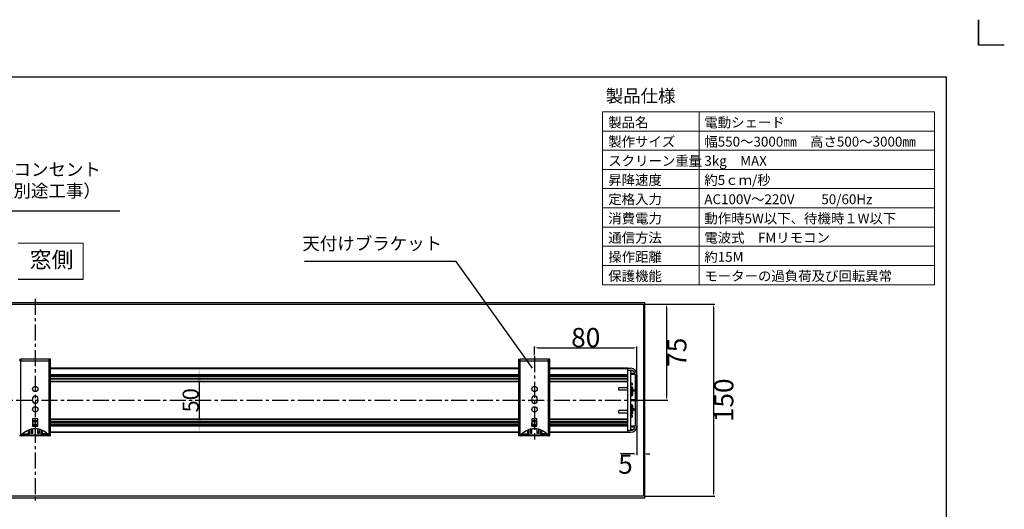
# Model space of a CAD drawing. Units: inches. Extents: x 1673 to 2973, y 1301 to 2232.
# Drawn here: x 2204 to 2973, y 1849 to 2232 of the extents above; entities that cross this region are included whole.
import ezdxf

# ---------------------------------------------------------------- set-up
doc = ezdxf.new("R2010")
doc.units = ezdxf.units.IN
doc.header["$MEASUREMENT"] = 0
doc.linetypes.add('CENTER', pattern=[2, 1.25, -0.25, 0.25, -0.25])
for name, color, linetype in [('02___PRT_ALL_AXES', 7, 'Continuous'), ('drawing', 7, 'Continuous'), ('logo', 7, 'Continuous')]:
    doc.layers.add(name, color=color, linetype=linetype)
doc.layers.add('AM_5', color=3, linetype='Continuous', lineweight=15)
doc.styles.add('MS PGothic', font='txt', dxfattribs={"width": 0.8})
doc.dimstyles.new('DIM$0', dxfattribs={"dimtxt": 15, "dimasz": 2.5, "dimexe": 1, "dimexo": 0.75, "dimgap": 0.5, "dimtad": 2, "dimdec": 0, "dimzin": 0, "dimdsep": 46, "dimtxsty": 'MS PGothic', "dimcen": 0, "dimclrd": 8, "dimclre": 8, "dimclrt": 4, "dimazin": 0, "dimtp": 0.001, "dimtm": 0.001, "dimtfac": 1, "dimtdec": 0, "dimtofl": 0, "dimtmove": 0, "dimatfit": 0, "dimfxl": 1, "dimtolj": 1, "dimtzin": 0, "dimarcsym": 0})

# ---------------------------------------------------------------- blocks, each defined once
blk = doc.blocks.new('*D28')
at = {"color": 8, "lineweight": -2}
for p, q in [((2342.28, 1959.5), (2339.02, 1959.5)), ((2344.02, 1949.5), (2344.02, 1919.5)), ((2342.28, 1909.5), (2339.02, 1909.5))]:
    blk.add_line(p, q, dxfattribs=at)
at = {"color": 8}
for points in [[(2342.36, 1949.5), (2345.69, 1949.5), (2344.02, 1959.5)], [(2342.36, 1919.5), (2345.69, 1919.5), (2344.02, 1909.5)]]:
    blk.add_solid(points, dxfattribs=at)
at = {"layer": 'Defpoints', "color": 0}
for p in [(2345.53, 1959.5), (2344.02, 1909.5), (2345.53, 1909.5)]:
    blk.add_point(p, dxfattribs=at)
at = {"color": 4, "insert": (2337.27, 1934.5), "char_height": 12.5, "attachment_point": 5, "rotation": 90, "style": 'MS PGothic'}
blk.add_mtext('\\A1;50', dxfattribs=at)
blk = doc.blocks.new('*D30')
at = {"layer": 'AM_5', "color": 8, "lineweight": -2}
for p, q in [((2691.63, 2009.5), (2710.02, 2009.5)), ((2709.02, 2007), (2709.02, 1937)), ((2691.63, 1934.5), (2710.02, 1934.5))]:
    blk.add_line(p, q, dxfattribs=at)
at = {"layer": 'AM_5', "color": 8}
for points in [[(2708.6, 2007), (2709.44, 2007), (2709.02, 2009.5)], [(2708.6, 1937), (2709.44, 1937), (2709.02, 1934.5)]]:
    blk.add_solid(points, dxfattribs=at)
at = {"layer": 'Defpoints', "color": 0}
for p in [(2690.88, 2009.5), (2690.88, 1934.5), (2709.02, 1934.5)]:
    blk.add_point(p, dxfattribs=at)
at = {"layer": 'AM_5', "color": 4, "insert": (2717.02, 1972), "char_height": 15, "attachment_point": 5, "rotation": 90, "style": 'MS PGothic'}
blk.add_mtext('\\A1;75', dxfattribs=at)
blk = doc.blocks.new('*D31')
at = {"layer": 'AM_5', "color": 8, "lineweight": -2}
for p, q in [((2691.63, 2009.5), (2746.68, 2009.5)), ((2745.68, 2007), (2745.68, 1862)), ((2691.63, 1859.5), (2746.68, 1859.5))]:
    blk.add_line(p, q, dxfattribs=at)
at = {"layer": 'AM_5', "color": 8}
for points in [[(2745.26, 2007), (2746.1, 2007), (2745.68, 2009.5)], [(2745.26, 1862), (2746.1, 1862), (2745.68, 1859.5)]]:
    blk.add_solid(points, dxfattribs=at)
at = {"layer": 'Defpoints', "color": 0}
for p in [(2690.88, 2009.5), (2690.88, 1859.5), (2745.68, 1859.5)]:
    blk.add_point(p, dxfattribs=at)
at = {"layer": 'AM_5', "color": 4, "insert": (2753.68, 1934.5), "char_height": 15, "attachment_point": 5, "rotation": 90, "style": 'MS PGothic'}
blk.add_mtext('\\A1;150', dxfattribs=at)
blk = doc.blocks.new('*D108')
at = {"color": 8, "lineweight": -2}
for p, q in [((2685.88, 1933.75), (2685.88, 1891.62)), ((2690.88, 1933.75), (2690.88, 1891.62)), ((2683.38, 1892.62), (2672.92, 1892.62)), ((2693.38, 1892.62), (2695.88, 1892.62))]:
    blk.add_line(p, q, dxfattribs=at)
at = {"color": 8}
for points in [[(2683.38, 1893.03), (2683.38, 1892.2), (2685.88, 1892.62)], [(2693.38, 1893.03), (2693.38, 1892.2), (2690.88, 1892.62)]]:
    blk.add_solid(points, dxfattribs=at)
at = {"layer": 'Defpoints', "color": 0}
for p in [(2685.88, 1934.5), (2690.88, 1934.5), (2685.88, 1892.62)]:
    blk.add_point(p, dxfattribs=at)
at = {"color": 4, "insert": (2676.9, 1884.62), "char_height": 15, "attachment_point": 5, "style": 'MS PGothic'}
blk.add_mtext('\\A1;5', dxfattribs=at)
blk = doc.blocks.new('*D143')
at = {"color": 8, "lineweight": -2}
for p, q in [((2605.88, 1969.64), (2605.88, 1976.49)), ((2608.38, 1975.49), (2683.38, 1975.49)), ((2685.88, 1934.5), (2685.88, 1976.49))]:
    blk.add_line(p, q, dxfattribs=at)
at = {"color": 8}
for points in [[(2608.38, 1975.9), (2608.38, 1975.07), (2605.88, 1975.49)], [(2683.38, 1975.9), (2683.38, 1975.07), (2685.88, 1975.49)]]:
    blk.add_solid(points, dxfattribs=at)
at = {"layer": 'Defpoints', "color": 0}
for p in [(2605.88, 1968.89), (2685.88, 1975.49), (2685.88, 1933.75)]:
    blk.add_point(p, dxfattribs=at)
at = {"color": 4, "insert": (2645.88, 1983.49), "char_height": 15, "attachment_point": 5, "style": 'MS PGothic'}
blk.add_mtext('\\A1;80', dxfattribs=at)

msp = doc.modelspace()

# ---------------------------------------------------------------- linework, layer by layer
for p, q in [((2000.65, 2082.48), (2282.06, 2082.48)), ((2544.61, 2043.01), (2426.26, 2043.01)), ((2604.38, 1959.63), (2544.61, 2043.01)), ((2253.4, 2028.72), (2202.62, 2028.72)), ((2692.08, 2010.7), (1739.68, 2010.7)), ((1740.88, 2009.5), (2690.88, 2009.5)), ((2690.88, 2009.5), (2690.88, 1859.5)), ((2690.88, 2009.5), (2690.88, 1859.5)), ((2692.08, 1858.3), (2692.08, 2010.7)), ((1739.68, 1858.3), (2692.08, 1858.3)), ((2690.88, 1859.5), (1740.88, 1859.5))]:
    msp.add_line(p, q)
at = {"color": 1, "linetype": 'CENTER', "ltscale": 10}
for p, q in [((2215.88, 2013.7), (2215.88, 1855.46)), ((2605.88, 1968.89), (2605.88, 1903.86)), ((1740.88, 1934.5), (2690.88, 1934.5))]:
    msp.add_line(p, q, dxfattribs=at)
at = {"color": 7, "linetype": 'Continuous'}
for p, q in [((2203.68, 1966.7), (2204.68, 1966.7)), ((2203.68, 1965.7), (2204.78, 1965.7)), ((2204.68, 1906.7), (2204.68, 1966.7)), ((2226.78, 1966.7), (2204.78, 1966.7)), ((2204.78, 1965.4), (2204.78, 1966.7)), ((2204.78, 1965.4), (2226.78, 1965.4)), ((2226.78, 1966.7), (2226.78, 1965.4)), ((2226.78, 1965.7), (2227.88, 1965.7)), ((2227.88, 1966.7), (2226.88, 1966.7)), ((2226.88, 1906.7), (2226.88, 1966.7)), ((2227.88, 1906.7), (2227.88, 1966.7)), ((2593.68, 1906.7), (2593.68, 1966.7)), ((2593.68, 1966.7), (2594.68, 1966.7)), ((2593.68, 1965.7), (2594.78, 1965.7)), ((2594.68, 1906.7), (2594.68, 1966.7)), ((2594.78, 1965.4), (2594.78, 1966.7)), ((2616.78, 1966.7), (2594.78, 1966.7)), ((2594.78, 1965.4), (2616.78, 1965.4)), ((2616.78, 1966.7), (2616.78, 1965.4)), ((2616.78, 1965.7), (2617.88, 1965.7)), ((2616.88, 1906.7), (2616.88, 1966.7)), ((2617.88, 1966.7), (2616.88, 1966.7)), ((2617.88, 1906.7), (2617.88, 1966.7)), ((2593.68, 1959.5), (2227.88, 1959.5)), ((2227.88, 1959.3), (2593.68, 1959.3)), ((2593.68, 1954.5), (2227.88, 1954.5)), ((2227.88, 1954.3), (2593.68, 1954.3)), ((2227.88, 1953.85), (2593.68, 1953.85)), ((2227.88, 1953.57), (2593.68, 1953.57)), ((2678.78, 1959.5), (2617.88, 1959.5)), ((2617.88, 1959.3), (2678.78, 1959.3)), ((2678.78, 1954.5), (2617.88, 1954.5)), ((2617.88, 1954.3), (2678.78, 1954.3)), ((2617.88, 1953.85), (2678.78, 1953.85)), ((2617.88, 1953.57), (2678.78, 1953.57)), ((2678.78, 1909.5), (2678.78, 1959.5)), ((2678.78, 1958.5), (2678.88, 1958.5)), ((2678.78, 1958), (2680.88, 1958)), ((2678.78, 1957.9), (2680.78, 1957.9)), ((2678.88, 1958), (2678.88, 1959.5)), ((2678.88, 1959.5), (2680.88, 1959.5)), ((2680.78, 1957.9), (2680.78, 1911.1)), ((2682.67, 1957.5), (2680.78, 1957.5)), ((2680.88, 1957.5), (2680.88, 1948)), ((2680.98, 1954.7), (2680.98, 1955.5)), ((2684.23, 1955.5), (2680.98, 1955.5)), ((2684.36, 1954.7), (2680.98, 1954.7)), ((2683.98, 1954.7), (2683.98, 1955.5)), ((2684.38, 1954.5), (2684.38, 1914.5)), ((2685.88, 1954.5), (2685.88, 1914.5)), ((2227.88, 1953.25), (2593.68, 1953.25)), ((2593.68, 1953.25), (2227.88, 1953.25)), ((2227.88, 1951.75), (2593.68, 1951.75)), ((2227.88, 1951.74), (2593.68, 1951.74)), ((2593.68, 1951.42), (2227.88, 1951.42)), ((2227.88, 1951.15), (2593.68, 1951.15)), ((2227.88, 1949.5), (2593.68, 1949.5)), ((2227.88, 1949.25), (2593.68, 1949.25)), ((2617.88, 1953.25), (2678.78, 1953.25)), ((2678.78, 1953.25), (2617.88, 1953.25)), ((2617.88, 1951.75), (2678.78, 1951.75)), ((2617.88, 1951.74), (2678.78, 1951.74)), ((2678.78, 1951.42), (2617.88, 1951.42)), ((2617.88, 1951.15), (2678.78, 1951.15)), ((2617.88, 1949.5), (2678.78, 1949.5)), ((2617.88, 1949.25), (2678.78, 1949.25)), ((2681.28, 1948), (2680.78, 1948)), ((2682.28, 1946.5), (2680.78, 1946.5)), ((2680.88, 1946.5), (2680.88, 1945)), ((2682.28, 1947.5), (2681.28, 1948)), ((2682.28, 1946.5), (2682.28, 1947.5)), ((2671.78, 1942.5), (2671.78, 1944.5)), ((2671.78, 1944.5), (2678.78, 1944.5)), ((2678.48, 1942.5), (2671.78, 1942.5)), ((2682.58, 1944.24), (2682.58, 1944.26)), ((2682.58, 1944.24), (2682.58, 1944.2)), ((2682.58, 1944.2), (2682.58, 1944.17)), ((2682.58, 1942.8), (2682.58, 1944.17)), ((2682.58, 1942.2), (2682.58, 1942.8)), ((2682.58, 1942.8), (2682.58, 1942.8)), ((2684.38, 1942.3), (2682.58, 1942.3)), ((2682.58, 1942.24), (2682.58, 1942.2)), ((2682.58, 1940.82), (2682.58, 1942.2)), ((2682.58, 1942.2), (2682.58, 1942.2)), ((2682.58, 1942.2), (2682.58, 1942.2)), ((2684.38, 1941.5), (2682.58, 1941.5)), ((2682.58, 1940.82), (2682.58, 1940.79)), ((2682.58, 1940.79), (2682.58, 1940.76)), ((2682.58, 1940.2), (2682.58, 1940.76)), ((2682.58, 1938.82), (2682.58, 1940.2)), ((2682.58, 1940.2), (2682.58, 1940.2)), ((2682.58, 1938.82), (2682.58, 1938.79)), ((2682.58, 1938.79), (2682.58, 1938.76)), ((2682.58, 1938.73), (2682.58, 1938.76)), ((2683.98, 1941.5), (2683.98, 1942.3)), ((2213.78, 1935.9), (2213.78, 1934.1)), ((2217.98, 1934.1), (2217.98, 1935.9)), ((2603.78, 1935.9), (2603.78, 1934.1)), ((2607.98, 1934.1), (2607.98, 1935.9)), ((2680.88, 1938), (2680.88, 1931)), ((2680.98, 1934.1), (2680.98, 1934.9)), ((2684.38, 1934.9), (2680.98, 1934.9)), ((2684.38, 1934.1), (2680.98, 1934.1)), ((2683.98, 1934.1), (2683.98, 1934.9)), ((2671.78, 1924.5), (2671.78, 1926.5)), ((2678.48, 1926.5), (2671.78, 1926.5)), ((2678.78, 1924.5), (2671.78, 1924.5)), ((2680.88, 1924), (2680.88, 1922.5)), ((2682.58, 1930.24), (2682.58, 1930.26)), ((2682.58, 1930.24), (2682.58, 1930.2)), ((2682.58, 1930.2), (2682.58, 1930.17)), ((2682.58, 1928.8), (2682.58, 1930.17)), ((2682.58, 1928.24), (2682.58, 1928.8)), ((2682.58, 1928.8), (2682.58, 1928.8)), ((2682.58, 1928.24), (2682.58, 1928.2)), ((2682.58, 1928.2), (2682.58, 1928.17)), ((2682.58, 1926.8), (2682.58, 1928.17)), ((2684.38, 1927.5), (2682.58, 1927.5)), ((2682.58, 1926.8), (2682.58, 1926.79)), ((2682.58, 1926.2), (2682.58, 1926.8)), ((2682.58, 1926.8), (2682.58, 1926.8)), ((2682.58, 1926.79), (2682.58, 1926.76)), ((2684.38, 1926.7), (2682.58, 1926.7)), ((2682.58, 1924.82), (2682.58, 1926.2)), ((2682.58, 1926.2), (2682.58, 1926.2)), ((2682.58, 1924.82), (2682.58, 1924.79)), ((2682.58, 1924.79), (2682.58, 1924.76)), ((2682.58, 1924.73), (2682.58, 1924.76)), ((2683.98, 1926.7), (2683.98, 1927.5)), ((2217.79, 1919.9), (2213.79, 1919.9)), ((2213.79, 1919.9), (2213.79, 1914.4)), ((2213.79, 1917.85), (2214.36, 1917.85)), ((2213.79, 1917.57), (2214.07, 1917.57)), ((2213.79, 1917.25), (2213.88, 1917.25)), ((2213.88, 1917.25), (2213.79, 1917.25)), ((2213.79, 1915.75), (2213.88, 1915.75)), ((2213.79, 1915.74), (2213.88, 1915.74)), ((2213.88, 1915.42), (2213.79, 1915.42)), ((2213.79, 1915.15), (2213.88, 1915.15)), ((2213.88, 1918.8), (2217.79, 1918.8)), ((2213.88, 1914.4), (2213.88, 1917)), ((2213.89, 1915.8), (2213.88, 1917)), ((2213.89, 1915.8), (2217.79, 1915.8)), ((2213.89, 1915), (2213.89, 1915.8)), ((2214.88, 1918), (2216.88, 1918)), ((2217.4, 1917.85), (2217.79, 1917.85)), ((2217.69, 1917.57), (2217.79, 1917.57)), ((2217.79, 1914.4), (2217.79, 1919.9)), ((2593.68, 1919.75), (2227.88, 1919.75)), ((2227.88, 1919.5), (2593.68, 1919.5)), ((2227.88, 1917.85), (2593.68, 1917.85)), ((2227.88, 1917.57), (2593.68, 1917.57)), ((2227.88, 1917.25), (2593.68, 1917.25)), ((2593.68, 1917.25), (2227.88, 1917.25)), ((2227.88, 1915.75), (2593.68, 1915.75)), ((2227.88, 1915.74), (2593.68, 1915.74)), ((2593.68, 1915.42), (2227.88, 1915.42)), ((2227.88, 1915.15), (2593.68, 1915.15)), ((2603.79, 1919.9), (2603.79, 1914.4)), ((2607.79, 1919.9), (2603.79, 1919.9)), ((2603.79, 1917.85), (2604.36, 1917.85)), ((2603.79, 1917.57), (2604.07, 1917.57)), ((2603.79, 1917.25), (2603.88, 1917.25)), ((2603.88, 1917.25), (2603.79, 1917.25)), ((2603.79, 1915.75), (2603.88, 1915.75)), ((2603.79, 1915.74), (2603.88, 1915.74)), ((2603.88, 1915.42), (2603.79, 1915.42)), ((2603.79, 1915.15), (2603.88, 1915.15)), ((2603.88, 1918.8), (2607.79, 1918.8)), ((2603.88, 1914.4), (2603.88, 1917)), ((2603.89, 1915.8), (2603.88, 1917)), ((2603.89, 1915), (2603.89, 1915.8)), ((2603.89, 1915.8), (2607.79, 1915.8)), ((2604.88, 1918), (2606.88, 1918)), ((2607.4, 1917.85), (2607.79, 1917.85)), ((2607.69, 1917.57), (2607.79, 1917.57)), ((2607.79, 1914.4), (2607.79, 1919.9)), ((2678.78, 1919.75), (2617.88, 1919.75)), ((2617.88, 1919.5), (2678.78, 1919.5)), ((2617.88, 1917.85), (2678.78, 1917.85)), ((2617.88, 1917.57), (2678.78, 1917.57)), ((2617.88, 1917.25), (2678.78, 1917.25)), ((2678.78, 1917.25), (2617.88, 1917.25)), ((2617.88, 1915.75), (2678.78, 1915.75)), ((2617.88, 1915.74), (2678.78, 1915.74)), ((2678.78, 1915.42), (2617.88, 1915.42)), ((2617.88, 1915.15), (2678.78, 1915.15)), ((2682.28, 1922.5), (2680.78, 1922.5)), ((2681.28, 1921), (2680.78, 1921)), ((2680.88, 1921), (2680.88, 1911.5)), ((2681.28, 1921), (2682.28, 1921.5)), ((2682.28, 1921.5), (2682.28, 1922.5)), ((2205.38, 1906.7), (2205.38, 1907.49)), ((2206.34, 1908.49), (2206.34, 1908.16)), ((2206.38, 1908.2), (2206.34, 1908.16)), ((2206.34, 1908.16), (2211.42, 1908.16)), ((2206.38, 1908.52), (2206.38, 1908.2)), ((2206.38, 1908.2), (2211.38, 1908.2)), ((2210.38, 1911.07), (2210.38, 1908.2)), ((2211.38, 1911.47), (2211.38, 1908.2)), ((2211.38, 1908.2), (2211.42, 1908.16)), ((2211.42, 1908.16), (2211.42, 1911.49)), ((2212.88, 1908.5), (2212.88, 1911.85)), ((2213.88, 1909.7), (2212.88, 1909.7)), ((2212.88, 1909.5), (2213.88, 1909.5)), ((2213.88, 1908.5), (2212.88, 1908.5)), ((2213.79, 1914.7), (2213.88, 1914.7)), ((2213.79, 1914.5), (2213.88, 1914.5)), ((2213.79, 1914.4), (2217.79, 1914.4)), ((2213.88, 1908.5), (2213.88, 1912.05)), ((2213.89, 1915), (2217.87, 1915)), ((2217.88, 1908.5), (2217.88, 1912.04)), ((2218.88, 1909.7), (2217.88, 1909.7)), ((2217.88, 1909.5), (2218.88, 1909.5)), ((2218.88, 1908.5), (2217.88, 1908.5)), ((2218.88, 1911.81), (2218.88, 1908.5)), ((2220.34, 1911.4), (2220.34, 1908.16)), ((2220.38, 1908.2), (2220.34, 1908.16)), ((2220.34, 1908.16), (2225.42, 1908.16)), ((2220.38, 1911.39), (2220.38, 1908.2)), ((2225.38, 1908.2), (2220.38, 1908.2)), ((2221.38, 1910.99), (2221.38, 1908.2)), ((2225.38, 1908.2), (2225.38, 1908.36)), ((2225.38, 1908.2), (2225.42, 1908.16)), ((2225.42, 1908.16), (2225.42, 1908.33)), ((2227.88, 1914.7), (2593.68, 1914.7)), ((2227.88, 1914.5), (2593.68, 1914.5)), ((2593.68, 1909.7), (2227.88, 1909.7)), ((2227.88, 1909.5), (2593.68, 1909.5)), ((2595.38, 1906.7), (2595.38, 1907.49)), ((2596.34, 1908.49), (2596.34, 1908.16)), ((2596.38, 1908.2), (2596.34, 1908.16)), ((2596.34, 1908.16), (2601.42, 1908.16)), ((2596.38, 1908.52), (2596.38, 1908.2)), ((2596.38, 1908.2), (2601.38, 1908.2)), ((2600.38, 1911.07), (2600.38, 1908.2)), ((2601.38, 1911.47), (2601.38, 1908.2)), ((2601.38, 1908.2), (2601.42, 1908.16)), ((2601.42, 1908.16), (2601.42, 1911.49)), ((2602.88, 1908.5), (2602.88, 1911.85)), ((2603.88, 1909.7), (2602.88, 1909.7)), ((2602.88, 1909.5), (2603.88, 1909.5)), ((2603.88, 1908.5), (2602.88, 1908.5)), ((2603.79, 1914.7), (2603.88, 1914.7)), ((2603.79, 1914.5), (2603.88, 1914.5)), ((2603.79, 1914.4), (2607.79, 1914.4)), ((2603.88, 1908.5), (2603.88, 1912.05)), ((2603.89, 1915), (2607.87, 1915)), ((2607.88, 1908.5), (2607.88, 1912.04)), ((2608.88, 1909.7), (2607.88, 1909.7)), ((2607.88, 1909.5), (2608.88, 1909.5)), ((2608.88, 1908.5), (2607.88, 1908.5)), ((2608.88, 1911.81), (2608.88, 1908.5)), ((2610.34, 1911.4), (2610.34, 1908.16)), ((2610.38, 1908.2), (2610.34, 1908.16)), ((2610.34, 1908.16), (2615.42, 1908.16)), ((2610.38, 1911.39), (2610.38, 1908.2)), ((2615.38, 1908.2), (2610.38, 1908.2)), ((2611.38, 1910.99), (2611.38, 1908.2)), ((2615.38, 1908.2), (2615.38, 1908.36)), ((2615.38, 1908.2), (2615.42, 1908.16)), ((2615.42, 1908.16), (2615.42, 1908.33)), ((2617.88, 1914.7), (2678.78, 1914.7)), ((2617.88, 1914.5), (2678.78, 1914.5)), ((2678.78, 1909.7), (2617.88, 1909.7)), ((2617.88, 1909.5), (2678.78, 1909.5)), ((2678.78, 1911.1), (2680.78, 1911.1)), ((2678.88, 1909.5), (2678.88, 1911)), ((2678.88, 1911), (2680.88, 1911)), ((2678.88, 1909.5), (2680.88, 1909.5)), ((2682.67, 1911.5), (2680.78, 1911.5)), ((2680.98, 1913.5), (2680.98, 1914.3)), ((2684.36, 1914.3), (2680.98, 1914.3)), ((2684.23, 1913.5), (2680.98, 1913.5)), ((2683.98, 1913.5), (2683.98, 1914.3)), ((2204.68, 1906.7), (2203.68, 1906.7)), ((2226.43, 1907.2), (2205.13, 1907.2)), ((2226.37, 1906.7), (2205.38, 1906.7)), ((2226.37, 1907.26), (2226.37, 1906.7)), ((2227.88, 1906.7), (2226.88, 1906.7)), ((2594.68, 1906.7), (2593.68, 1906.7)), ((2616.43, 1907.2), (2595.13, 1907.2)), ((2616.37, 1906.7), (2595.38, 1906.7)), ((2616.37, 1907.26), (2616.37, 1906.7)), ((2617.88, 1906.7), (2616.88, 1906.7))]:
    msp.add_line(p, q, dxfattribs=at)
for points in [[(2214.88, 1918), (2214.74, 1917.99), (2214.61, 1917.96), (2214.49, 1917.92), (2214.36, 1917.85), (2214.25, 1917.77), (2214.14, 1917.67), (2214.05, 1917.56), (2213.98, 1917.43), (2213.93, 1917.29), (2213.89, 1917.15), (2213.88, 1917)], [(2216.88, 1918), (2217.13, 1917.97), (2217.36, 1917.87), (2217.57, 1917.72), (2217.74, 1917.5), (2217.79, 1917.37)], [(2604.88, 1918), (2604.74, 1917.99), (2604.61, 1917.96), (2604.49, 1917.92), (2604.36, 1917.85), (2604.25, 1917.77), (2604.14, 1917.67), (2604.05, 1917.56), (2603.98, 1917.43), (2603.93, 1917.29), (2603.89, 1917.15), (2603.88, 1917)], [(2606.88, 1918), (2607.13, 1917.97), (2607.36, 1917.87), (2607.57, 1917.72), (2607.74, 1917.5), (2607.79, 1917.37)], [(2204.94, 1906.99), (2204.98, 1906.91), (2205.09, 1906.8), (2205.23, 1906.73), (2205.38, 1906.7)], [(2226.37, 1906.7), (2226.53, 1906.73), (2226.67, 1906.8), (2226.73, 1906.86)], [(2594.94, 1906.99), (2594.98, 1906.91), (2595.09, 1906.8), (2595.23, 1906.73), (2595.38, 1906.7)], [(2616.37, 1906.7), (2616.53, 1906.73), (2616.67, 1906.8), (2616.73, 1906.86)]]:
    msp.add_lwpolyline(points, dxfattribs=at)
for centre in [(2215.88, 1943.35), (2605.88, 1943.35), (2215.88, 1927.35), (2605.88, 1927.35)]:
    msp.add_circle(centre, 2.1, dxfattribs=at)
for centre, radius, start, end in [((2680.88, 1954.5), 5, 0, 90), ((2680.88, 1954.5), 3.5, 0, 90), ((2678.48, 1944.8), 0.3, 270, 0), ((2678.48, 1944.8), 2.3, 270, 277.59471), ((2215.88, 1935.9), 2.1, 0, 180), ((2215.88, 1934.1), 2.1, 180, 0), ((2605.88, 1935.9), 2.1, 0, 180), ((2605.88, 1934.1), 2.1, 180, 0), ((2678.48, 1924.2), 2.3, 82.40529, 90), ((2678.48, 1924.2), 0.3, 0, 90), ((2213.88, 1917.8), 1, 90, 94.93605), ((2215.88, 1923.85), 4, 262.45648, 277.57202), ((2603.88, 1917.8), 1, 90, 94.93605), ((2605.88, 1923.85), 4, 262.45648, 277.57202), ((2215.78, 1898.25), 13.95, 37.27716, 142.72284), ((2605.78, 1898.25), 13.95, 37.27716, 142.72284), ((2680.88, 1914.5), 5, 270, 0), ((2680.88, 1914.5), 3.5, 270, 0)]:
    msp.add_arc(centre, radius, start, end, dxfattribs=at)
at = {"layer": '02___PRT_ALL_AXES', "color": 7, "linetype": 'Continuous'}
for p, q in [((2680.78, 1945), (2681.78, 1945)), ((2680.78, 1940), (2681.78, 1940)), ((2681.78, 1938), (2681.78, 1945)), ((2680.78, 1938), (2681.78, 1938)), ((2680.78, 1931), (2681.78, 1931)), ((2681.78, 1924), (2681.78, 1931)), ((2680.78, 1929), (2681.78, 1929)), ((2680.78, 1924), (2681.78, 1924))]:
    msp.add_line(p, q, dxfattribs=at)
for centre, start, end in [((2681.78, 1944.2), 4.73875, 90), ((2681.78, 1940.8), 270, 355.26125), ((2681.78, 1938.8), 270, 355.26125), ((2681.78, 1930.2), 4.73875, 90), ((2681.78, 1928.2), 4.73875, 90), ((2681.78, 1924.8), 270, 355.26125)]:
    msp.add_arc(centre, 0.8, start, end, dxfattribs=at)
at = {"layer": 'AM_5'}
for p, q in [((2659, 2159.81), (2918.39, 2159.81)), ((2659, 2159.81), (2659, 2024.81)), ((2734.53, 2159.81), (2734.53, 2024.81)), ((2918.39, 2159.81), (2918.39, 2024.81)), ((2659, 2144.81), (2918.39, 2144.81)), ((2659, 2129.81), (2918.39, 2129.81)), ((2659, 2114.81), (2918.39, 2114.81)), ((2659, 2099.81), (2918.39, 2099.81)), ((2659, 2084.81), (2918.39, 2084.81)), ((2659, 2069.81), (2918.39, 2069.81)), ((2659, 2054.81), (2918.39, 2054.81)), ((2659, 2039.81), (2918.39, 2039.81)), ((2659, 2024.81), (2918.39, 2024.81))]:
    msp.add_line(p, q, dxfattribs=at)
at = {"layer": 'drawing', "color": 67, "linetype": 'ByBlock'}
for p, q in [((2952.78, 2211.82), (2952.78, 2231.8)), ((2952.78, 2211.82), (2952.78, 2231.8)), ((2972.76, 2211.82), (2952.78, 2211.82)), ((2927.78, 2186.88), (1717.72, 2186.88)), ((2927.78, 1345.94), (2927.78, 2186.88))]:
    msp.add_line(p, q, dxfattribs=at)
for points in [[(2972.7, 2211.82), (2952.72, 2211.82), (2952.72, 2231.8)], [(2972.76, 2211.82), (2952.78, 2211.82), (2952.78, 2231.8)], [(2972.82, 2211.82), (2952.84, 2211.82), (2952.84, 2231.8)]]:
    msp.add_lwpolyline(points, dxfattribs=at)
at = {"layer": 'logo', "color": 7, "lineweight": 13}
for p, q in [((2253.4, 2057.29), (2202.62, 2057.29)), ((2253.4, 2028.72), (2253.4, 2057.29))]:
    msp.add_line(p, q, dxfattribs=at)

# ---------------------------------------------------------------- texts
for s, width, insert, char_height, attachment_point in [('{\\fMS PGothic|b0|i0|c128|p34;製品仕様}', 121.6965, (2661.45, 2177.24), 10, 1), ('{\\fMS PGothic|b0|i0|c128|p50;埋込設置ダブルコンセント\\Pパナソニック製\u3000}WN115217SW{\\fMS PGothic|b0|i0|c128|p50;（別途工事）}', 277.6889, (2267.1, 2119.79), 10, 3), ('{\\fMS PGothic|b0|i0|c128|p34;天付けブラケット\\fArial Unicode MS|b0|i0|c128|p50; }', 121.6965, (2533.69, 2061.92), 10, 3), ('{\\fArial Unicode MS|b0|i0|c128|p50;窓側}', 43.9581, (2245.67, 2050.58), 12.5, 3)]:
    msp.add_mtext_dynamic_manual_height_columns(s, width=width, gutter_width=1, heights=[0], dxfattribs=dict(insert=insert, char_height=char_height, attachment_point=attachment_point))
at = {"color": 7, "char_height": 7.6764, "attachment_point": 7}
for s, insert in [('{\\fMS PGothic|b0|i0|c128|p34;製品名}', (2663.46, 2147.69)), ('{\\fMS PGothic|b0|i0|c128|p34;電動シェード}', (2738.52, 2147.69)), ('{\\fMS PGothic|b0|i0|c128|p34;製作サイズ}', (2663.46, 2132.69)), ('{\\fMS PGothic|b0|i0|c128|p34;幅550～3000㎜\u3000高さ500～3000㎜}', (2738.52, 2132.69)), ('{\\fMS PGothic|b0|i0|c128|p34;スクリーン重量}', (2663.46, 2117.69)), ('{\\fMS PGothic|b0|i0|c128|p34;3kg\u3000MAX}', (2738.52, 2117.69)), ('{\\fMS PGothic|b0|i0|c128|p34;昇降速度}', (2663.46, 2102.69)), ('{\\fMS PGothic|b0|i0|c128|p34;約5ｃｍ/秒}', (2738.52, 2102.69)), ('{\\fMS PGothic|b0|i0|c128|p34;定格入力}', (2663.46, 2087.69)), ('{\\fMS PGothic|b0|i0|c128|p34;AC100V～220V\u3000\u300050/60Hz}', (2738.52, 2087.69)), ('{\\fMS PGothic|b0|i0|c128|p34;消費電力}', (2663.46, 2072.69)), ('{\\fMS PGothic|b0|i0|c128|p34;動作時5W以下、待機時１W以下}', (2738.52, 2072.69)), ('{\\fMS PGothic|b0|i0|c128|p34;通信方法}', (2663.46, 2057.69)), ('{\\fMS PGothic|b0|i0|c128|p34;電波式\u3000FMリモコン\u3000}', (2738.52, 2057.69)), ('{\\fMS PGothic|b0|i0|c128|p34;操作距離}', (2663.46, 2042.69)), ('{\\fMS PGothic|b0|i0|c128|p34;約15M}', (2738.52, 2042.69)), ('{\\fMS PGothic|b0|i0|c128|p34;保護機能}', (2663.46, 2027.69)), ('{\\fMS PGothic|b0|i0|c128|p34;モーターの過負荷及び回転異常}', (2738.52, 2027.69))]:
    msp.add_mtext(s, dxfattribs=dict(at, insert=insert))

# ---------------------------------------------------------------- dimensions: what is measured, and where the dimension line sits
for base, p1, p2, picture, middle in [((2685.88, 1975.49), (2605.88, 1968.89), (2685.88, 1933.75), '*D143', (2645.88, 1983.49)), ((2685.88, 1892.62), (2690.88, 1934.5), (2685.88, 1934.5), '*D108', (2676.9, 1884.62))]:
    dim = msp.add_linear_dim(base=base, p1=p1, p2=p2, dimstyle='DIM$0')
    dim.commit()
    dim.dimension.update_dxf_attribs({"geometry": picture, "text_midpoint": middle})
dim = msp.add_linear_dim(base=(2344.02, 1909.5), p1=(2345.53, 1959.5), p2=(2345.53, 1909.5), angle=90, dimstyle='DIM$0', override={"dimtxt": 12.5, "dimasz": 10, "dimexe": 5, "dimexo": 3.25, "dimdec": 0, "dimtol": 0, "dimlim": 0, "dimtp": 0.001, "dimtm": 0.001, "dimtfac": 1, "dimtdec": 2, "dimtolj": 1, "dimtzin": 0})
dim.commit()
dim.dimension.update_dxf_attribs({"geometry": '*D28', "text_midpoint": (2337.27, 1934.5)})
at = {"layer": 'AM_5'}
for base, p2, picture, middle in [((2709.02, 1934.5), (2690.88, 1934.5), '*D30', (2717.02, 1972)), ((2745.68, 1859.5), (2690.88, 1859.5), '*D31', (2753.68, 1934.5))]:
    dim = msp.add_linear_dim(base=base, p1=(2690.88, 2009.5), p2=p2, angle=90, dimstyle='DIM$0', dxfattribs=at)
    dim.commit()
    dim.dimension.update_dxf_attribs({"geometry": picture, "text_midpoint": middle})

doc.saveas('drawing.dxf')
